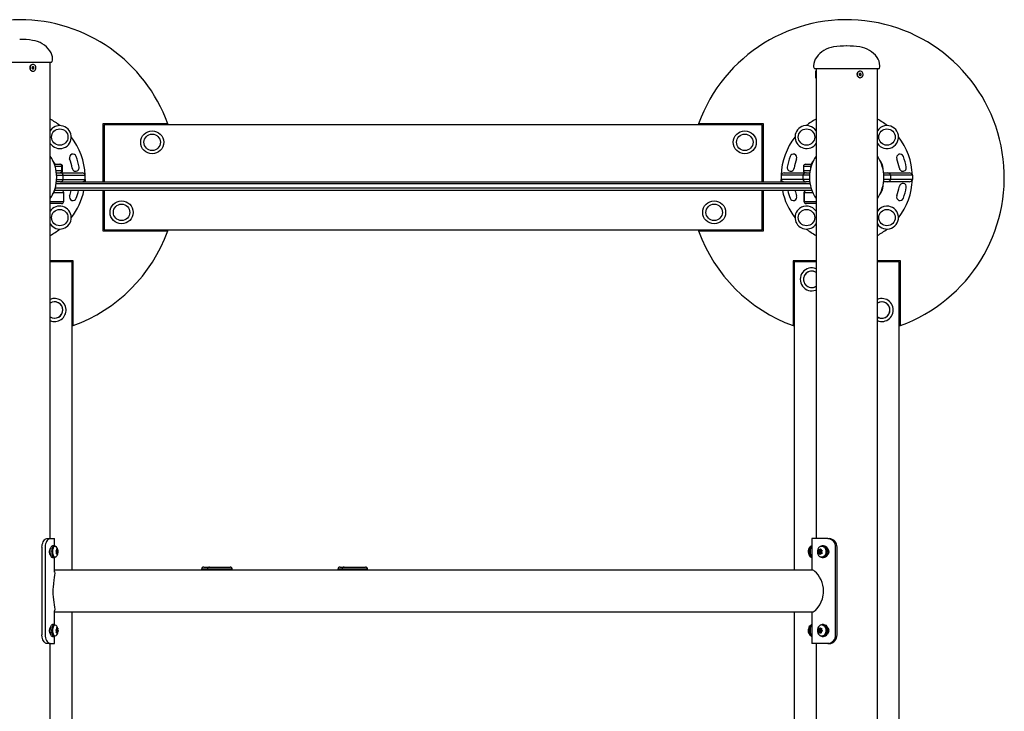
# Model space of a CAD drawing. Extents: x 2509 to 2773, y 1495 to 1758.
# Drawn here: x 2660 to 2716, y 1625 to 1664 of the extents above; entities that cross this region are included whole.
import ezdxf

# ---------------------------------------------------------------- set-up
doc = ezdxf.new("R2010")
doc.units = 0
doc.header["$LTSCALE"] = 0.125
doc.header["$MEASUREMENT"] = 0
doc.layers.get('0').update_dxf_attribs({"linetype": 'CONTINUOUS'})

msp = doc.modelspace()

# ---------------------------------------------------------------- linework, layer by layer
at = {"color": 7, "linetype": 'Continuous', "lineweight": 25}
for p, q in [((2707.1994, 1662.7207), (2707.1826, 1662.7207)), ((2661.831, 1661.9082), (2661.831, 1661.9707)), ((2661.7555, 1661.7832), (2659.4484, 1661.7832)), ((2660.7071, 1661.6582), (2660.6937, 1661.6582)), ((2661.691, 1634.5957), (2661.691, 1661.7832)), ((2705.301, 1661.5957), (2705.301, 1661.5332)), ((2706.6999, 1661.4082), (2705.3765, 1661.4082)), ((2705.441, 1661.4082), (2705.441, 1634.5957)), ((2709.0055, 1661.4082), (2706.6999, 1661.4082)), ((2708.941, 1601.7832), (2708.941, 1661.4082)), ((2709.081, 1661.5332), (2709.081, 1661.5957)), ((2660.6937, 1661.2832), (2660.7071, 1661.2832)), ((2705.414, 1661.2826), (2705.4151, 1661.2832)), ((2705.441, 1661.2832), (2705.4151, 1661.2832)), ((2705.4151, 1660.9082), (2705.441, 1660.9082)), ((2707.9585, 1661.2832), (2707.945, 1661.2832)), ((2707.945, 1660.9082), (2707.9585, 1660.9082)), ((2664.7017, 1658.2832), (2664.7017, 1654.9707)), ((2668.2156, 1658.2832), (2664.7017, 1658.2832)), ((2664.7677, 1658.2207), (2664.7677, 1654.9707)), ((2702.3677, 1658.2207), (2664.7677, 1658.2207)), ((2668.4039, 1658.2832), (2668.2156, 1658.2832)), ((2668.4262, 1658.2207), (2668.4039, 1658.2832)), ((2698.728, 1658.2832), (2698.7057, 1658.2207)), ((2698.9163, 1658.2832), (2698.728, 1658.2832)), ((2702.4302, 1658.2832), (2698.9163, 1658.2832)), ((2702.3677, 1654.9707), (2702.3677, 1658.2207)), ((2702.4302, 1654.9707), (2702.4302, 1658.2832)), ((2661.8242, 1656.2051), (2661.8272, 1656.2051)), ((2661.941, 1655.9707), (2661.9219, 1655.9897)), ((2661.9292, 1655.9707), (2662.2352, 1655.9707)), ((2662.3122, 1655.8457), (2661.972, 1655.8457)), ((2662.2352, 1655.9707), (2662.2719, 1655.9707)), ((2662.3602, 1655.8457), (2662.3122, 1655.8457)), ((2662.3602, 1655.5957), (2662.3602, 1655.8457)), ((2662.3648, 1655.8457), (2662.3602, 1655.8457)), ((2662.3969, 1655.8457), (2662.3648, 1655.8457)), ((2662.3969, 1655.5957), (2662.3969, 1655.8457)), ((2704.7193, 1655.8457), (2704.7193, 1655.5957)), ((2704.736, 1655.8457), (2704.7193, 1655.8457)), ((2705.0969, 1655.8457), (2704.736, 1655.8457)), ((2704.8443, 1655.9707), (2705.1655, 1655.9707)), ((2705.1306, 1655.8457), (2705.0969, 1655.8457)), ((2705.3047, 1656.2051), (2705.3077, 1656.2051)), ((2709.0742, 1656.2051), (2709.0772, 1656.2051)), ((2662.3122, 1655.5957), (2662.0326, 1655.5957)), ((2662.0512, 1655.4707), (2662.2642, 1655.4707)), ((2662.0623, 1655.3457), (2662.441, 1655.3457)), ((2662.2719, 1655.4707), (2662.2642, 1655.4707)), ((2662.2719, 1655.4707), (2662.6549, 1655.4707)), ((2662.3602, 1655.5957), (2662.3122, 1655.5957)), ((2662.3648, 1655.5957), (2662.3602, 1655.5957)), ((2662.3969, 1655.5957), (2662.3648, 1655.5957)), ((2662.441, 1655.3457), (2662.7297, 1655.3457)), ((2662.441, 1655.0957), (2662.441, 1655.3457)), ((2662.6549, 1655.4707), (2663.1832, 1655.4707)), ((2662.7297, 1655.3457), (2663.2579, 1655.3457)), ((2663.1832, 1655.4707), (2663.5142, 1655.4707)), ((2663.2579, 1655.3457), (2663.691, 1655.3457)), ((2663.691, 1655.0957), (2663.691, 1655.3457)), ((2703.874, 1655.3457), (2703.441, 1655.3457)), ((2703.441, 1655.3457), (2703.441, 1655.0957)), ((2703.6177, 1655.4707), (2703.9487, 1655.4707)), ((2704.4023, 1655.3457), (2703.874, 1655.3457)), ((2703.9487, 1655.4707), (2704.477, 1655.4707)), ((2704.691, 1655.3457), (2704.4023, 1655.3457)), ((2704.477, 1655.4707), (2704.8443, 1655.4707)), ((2705.0696, 1655.3457), (2704.691, 1655.3457)), ((2704.691, 1655.3457), (2704.691, 1655.0957)), ((2704.736, 1655.5957), (2704.7193, 1655.5957)), ((2705.0969, 1655.5957), (2704.736, 1655.5957)), ((2704.8677, 1655.4707), (2704.8443, 1655.4707)), ((2704.8677, 1655.4707), (2705.0807, 1655.4707)), ((2705.0993, 1655.5957), (2705.0969, 1655.5957)), ((2705.1172, 1655.7051), (2705.1219, 1655.7051)), ((2709.26, 1655.7051), (2709.2647, 1655.7051)), ((2709.3012, 1655.4707), (2709.5142, 1655.4707)), ((2709.691, 1655.3457), (2709.3123, 1655.3457)), ((2709.5142, 1655.4707), (2709.9049, 1655.4707)), ((2709.9797, 1655.3457), (2709.691, 1655.3457)), ((2709.691, 1655.3457), (2709.691, 1655.0957)), ((2709.9049, 1655.4707), (2710.4332, 1655.4707)), ((2710.5079, 1655.3457), (2709.9797, 1655.3457)), ((2710.4332, 1655.4707), (2710.7642, 1655.4707)), ((2710.941, 1655.3457), (2710.5079, 1655.3457)), ((2710.941, 1655.3457), (2710.941, 1655.0957)), ((2662.0147, 1654.7363), (2662.01, 1654.7363)), ((2662.066, 1654.8457), (2662.0326, 1654.8457)), ((2662.2642, 1654.9707), (2662.0512, 1654.9707)), ((2662.0623, 1655.0957), (2662.441, 1655.0957)), ((2705.066, 1654.8457), (2662.066, 1654.8457)), ((2662.2642, 1654.9707), (2704.8677, 1654.9707)), ((2662.441, 1655.0957), (2662.7297, 1655.0957)), ((2662.7297, 1655.0957), (2663.2579, 1655.0957)), ((2663.2579, 1655.0957), (2663.691, 1655.0957)), ((2703.874, 1655.0957), (2703.441, 1655.0957)), ((2703.4493, 1654.9707), (2703.4433, 1655.0895)), ((2704.4023, 1655.0957), (2703.874, 1655.0957)), ((2704.691, 1655.0957), (2704.4023, 1655.0957)), ((2705.0696, 1655.0957), (2704.691, 1655.0957)), ((2705.0807, 1654.9707), (2704.8677, 1654.9707)), ((2705.0993, 1654.8457), (2705.066, 1654.8457)), ((2709.2647, 1654.7363), (2709.26, 1654.7363)), ((2709.5142, 1654.9707), (2709.3012, 1654.9707)), ((2709.691, 1655.0957), (2709.3123, 1655.0957)), ((2709.9049, 1654.9707), (2709.5142, 1654.9707)), ((2709.9797, 1655.0957), (2709.691, 1655.0957)), ((2710.4332, 1654.9707), (2709.9049, 1654.9707)), ((2710.5079, 1655.0957), (2709.9797, 1655.0957)), ((2710.7642, 1654.9707), (2710.4332, 1654.9707)), ((2710.941, 1655.0957), (2710.5079, 1655.0957)), ((2661.8272, 1654.2363), (2661.8242, 1654.2363)), ((2661.9064, 1654.3457), (2661.9575, 1654.3457)), ((2661.9575, 1654.3457), (2661.9662, 1654.3457)), ((2661.9662, 1654.3457), (2662.1196, 1654.3457)), ((2662.066, 1654.4707), (2661.9665, 1654.4707)), ((2662.066, 1654.5957), (2662.0013, 1654.5957)), ((2705.066, 1654.5957), (2662.066, 1654.5957)), ((2705.066, 1654.4707), (2662.066, 1654.4707)), ((2662.1196, 1654.3457), (2662.1741, 1654.3457)), ((2662.1741, 1654.3457), (2662.4694, 1654.3457)), ((2662.4694, 1653.8457), (2662.4694, 1654.3457)), ((2664.7017, 1654.4707), (2664.7017, 1652.1582)), ((2664.7677, 1654.4707), (2664.7677, 1652.2207)), ((2702.3677, 1652.2207), (2702.3677, 1654.4707)), ((2702.4302, 1652.1582), (2702.4302, 1654.4707)), ((2704.7488, 1654.3457), (2704.7488, 1653.8457)), ((2704.7488, 1654.3457), (2704.7659, 1654.3457)), ((2704.7659, 1654.3457), (2704.7659, 1653.8457)), ((2704.7659, 1654.3457), (2705.2545, 1654.3457)), ((2705.16, 1654.5957), (2705.066, 1654.5957)), ((2705.2027, 1654.4707), (2705.066, 1654.4707)), ((2709.0772, 1654.2363), (2709.0742, 1654.2363)), ((2661.691, 1653.8457), (2661.9575, 1653.8457)), ((2661.834, 1653.7207), (2661.691, 1653.7207)), ((2661.8428, 1653.7207), (2661.834, 1653.7207)), ((2662.092, 1653.7207), (2661.8428, 1653.7207)), ((2661.9575, 1653.8457), (2661.9662, 1653.8457)), ((2661.9662, 1653.8457), (2662.1196, 1653.8457)), ((2662.1465, 1653.7207), (2662.092, 1653.7207)), ((2662.1196, 1653.8457), (2662.1741, 1653.8457)), ((2662.3444, 1653.7207), (2662.1465, 1653.7207)), ((2662.1741, 1653.8457), (2662.4694, 1653.8457)), ((2704.7488, 1653.8457), (2704.7659, 1653.8457)), ((2704.7659, 1653.8457), (2705.3096, 1653.8457)), ((2704.8909, 1653.7207), (2704.8738, 1653.7207)), ((2705.2553, 1653.7207), (2704.8909, 1653.7207)), ((2705.3056, 1653.7207), (2705.2553, 1653.7207)), ((2705.441, 1653.7207), (2705.3056, 1653.7207)), ((2705.3096, 1653.8457), (2705.3599, 1653.8457)), ((2705.3599, 1653.8457), (2705.441, 1653.8457)), ((2664.7017, 1652.1582), (2668.2156, 1652.1582)), ((2664.7677, 1652.2207), (2702.3677, 1652.2207)), ((2668.2156, 1652.1582), (2668.4039, 1652.1582)), ((2668.4039, 1652.1582), (2668.4262, 1652.2207)), ((2698.7057, 1652.2207), (2698.728, 1652.1582)), ((2698.728, 1652.1582), (2698.9163, 1652.1582)), ((2698.9163, 1652.1582), (2702.4302, 1652.1582)), ((2663.0035, 1650.46), (2661.691, 1650.46)), ((2662.941, 1650.3957), (2661.691, 1650.3957)), ((2662.941, 1632.7832), (2662.941, 1650.3957)), ((2663.0035, 1646.946), (2663.0035, 1650.46)), ((2705.441, 1650.46), (2704.1285, 1650.46)), ((2704.1285, 1650.46), (2704.1285, 1646.946)), ((2704.191, 1650.3939), (2704.191, 1632.7832)), ((2705.441, 1650.3939), (2704.191, 1650.3939)), ((2710.2535, 1650.46), (2708.941, 1650.46)), ((2710.191, 1650.3939), (2708.941, 1650.3939)), ((2710.191, 1612.7939), (2710.191, 1650.3939)), ((2710.2535, 1646.946), (2710.2535, 1650.46)), ((2705.4242, 1648.7805), (2705.441, 1648.7871)), ((2662.941, 1646.7354), (2663.0035, 1646.7578)), ((2663.0035, 1646.7578), (2663.0035, 1646.946)), ((2704.1285, 1646.946), (2704.1285, 1646.7578)), ((2704.1285, 1646.7578), (2704.191, 1646.7354)), ((2710.191, 1646.7354), (2710.2535, 1646.7578)), ((2710.2535, 1646.7578), (2710.2535, 1646.946)), ((2661.5079, 1634.5957), (2661.6975, 1634.5957)), ((2661.6975, 1634.5957), (2661.941, 1634.5957)), ((2661.941, 1634.1771), (2661.941, 1634.5957)), ((2705.191, 1634.5957), (2705.191, 1632.7832)), ((2706.1037, 1634.5957), (2705.191, 1634.5957)), ((2706.1037, 1634.5957), (2706.1858, 1634.5957)), ((2661.2199, 1634.0957), (2661.2199, 1629.0957)), ((2661.4026, 1634.0957), (2661.4026, 1629.0957)), ((2661.7143, 1634.0332), (2661.7087, 1634.0332)), ((2661.9132, 1634.1864), (2661.814, 1634.1864)), ((2661.9571, 1634.1644), (2661.9132, 1634.1644)), ((2662.0251, 1633.9128), (2662.0464, 1633.9174)), ((2662.0412, 1633.8827), (2662.0251, 1633.9128)), ((2662.0888, 1633.8847), (2662.0401, 1633.8847)), ((2662.0542, 1633.8335), (2662.0412, 1633.8827)), ((2662.0542, 1633.8335), (2662.0458, 1633.7768)), ((2662.0678, 1633.9249), (2662.0464, 1633.9174)), ((2662.0678, 1633.9249), (2662.0762, 1633.9817)), ((2662.0696, 1633.9371), (2662.1024, 1633.9371)), ((2662.0733, 1634.0164), (2662.0893, 1633.9863)), ((2662.0762, 1633.9817), (2662.0733, 1634.0164)), ((2662.1024, 1633.9371), (2662.0893, 1633.9863)), ((2662.1018, 1633.8579), (2662.1233, 1633.8579)), ((2662.1024, 1633.9371), (2662.1238, 1633.9447)), ((2662.1233, 1633.8579), (2662.1317, 1633.9146)), ((2662.1233, 1633.8579), (2662.1363, 1633.8087)), ((2662.1238, 1633.9447), (2662.1288, 1633.9493)), ((2662.1288, 1633.9493), (2662.1317, 1633.9146)), ((2705.176, 1634.1644), (2705.1742, 1634.1644)), ((2705.5984, 1633.8603), (2705.5697, 1633.8121)), ((2705.5769, 1633.9527), (2705.5991, 1633.9471)), ((2705.5815, 1633.9176), (2705.5769, 1633.9527)), ((2705.5984, 1633.8603), (2705.5815, 1633.9176)), ((2705.6449, 1633.8603), (2705.5984, 1633.8603)), ((2705.6447, 1633.9381), (2705.5991, 1633.9471)), ((2705.6447, 1633.9381), (2705.6734, 1633.9863)), ((2705.714, 1633.9381), (2705.6447, 1633.9381)), ((2705.6582, 1633.9381), (2705.674, 1633.8847)), ((2705.7548, 1633.8847), (2705.672, 1633.8847)), ((2705.6734, 1633.9863), (2705.6967, 1634.0158)), ((2705.6967, 1634.0158), (2705.7014, 1633.9807)), ((2705.7183, 1633.9234), (2705.7014, 1633.9807)), ((2705.7183, 1633.9234), (2705.764, 1633.9144)), ((2705.7456, 1633.8311), (2705.7743, 1633.8793)), ((2705.7456, 1633.8311), (2705.7626, 1633.7737)), ((2705.764, 1633.9144), (2705.7976, 1633.9088)), ((2705.7962, 1634.1644), (2705.7652, 1634.1644)), ((2705.7976, 1633.9088), (2705.7743, 1633.8793)), ((2705.8663, 1634.1864), (2705.7962, 1634.1864)), ((2706.0821, 1634.0332), (2706.0795, 1634.0332)), ((2706.5579, 1629.0957), (2706.5579, 1634.0957)), ((2706.637, 1629.0957), (2706.637, 1634.0957)), ((2661.7095, 1633.6582), (2661.7143, 1633.6582)), ((2661.7691, 1633.5299), (2661.8683, 1633.5299)), ((2661.7758, 1633.5299), (2661.775, 1633.5236)), ((2661.8742, 1633.5236), (2661.775, 1633.5236)), ((2661.814, 1633.505), (2661.9132, 1633.505)), ((2661.8683, 1633.5299), (2661.8712, 1633.5503)), ((2661.8767, 1633.5444), (2661.8742, 1633.5236)), ((2661.9132, 1633.5269), (2661.9571, 1633.5269)), ((2661.941, 1632.6763), (2661.941, 1633.5143)), ((2662.0325, 1633.7421), (2662.0458, 1633.7768)), ((2662.0538, 1633.7467), (2662.0325, 1633.7421)), ((2662.0372, 1633.7542), (2662.0752, 1633.7542)), ((2662.0418, 1633.7664), (2662.1097, 1633.7664)), ((2662.0461, 1633.7786), (2662.1362, 1633.7786)), ((2662.0502, 1633.8066), (2662.0888, 1633.8066)), ((2662.0752, 1633.7542), (2662.0538, 1633.7467)), ((2662.0752, 1633.7542), (2662.0882, 1633.7051)), ((2662.1013, 1633.7097), (2662.0881, 1633.675)), ((2662.0881, 1633.675), (2662.0882, 1633.7051)), ((2662.1097, 1633.7664), (2662.1013, 1633.7097)), ((2662.1097, 1633.7664), (2662.1312, 1633.774)), ((2662.1362, 1633.7786), (2662.1312, 1633.774)), ((2662.1363, 1633.8087), (2662.1362, 1633.7786)), ((2705.1742, 1633.5269), (2705.176, 1633.5269)), ((2705.5579, 1633.7825), (2705.5697, 1633.8121)), ((2705.5801, 1633.777), (2705.5579, 1633.7825)), ((2705.6349, 1633.7825), (2705.5579, 1633.7825)), ((2705.6258, 1633.7679), (2705.5801, 1633.777)), ((2705.6258, 1633.7679), (2705.6427, 1633.7106)), ((2705.7085, 1633.7679), (2705.6258, 1633.7679)), ((2705.6541, 1633.8148), (2705.6349, 1633.7825)), ((2705.6349, 1633.7825), (2705.7085, 1633.7679)), ((2705.6588, 1633.6756), (2705.6427, 1633.7106)), ((2705.6515, 1633.5653), (2705.6514, 1633.5651)), ((2705.6706, 1633.7051), (2705.6588, 1633.6756)), ((2705.6993, 1633.7533), (2705.6706, 1633.7051)), ((2705.672, 1633.8066), (2705.7528, 1633.8066)), ((2705.6993, 1633.7533), (2705.745, 1633.7442)), ((2705.7719, 1633.7533), (2705.6993, 1633.7533)), ((2705.7085, 1633.7679), (2705.7129, 1633.7533)), ((2705.7787, 1633.7387), (2705.745, 1633.7442)), ((2705.7626, 1633.7737), (2705.7787, 1633.7387)), ((2705.7652, 1633.5269), (2705.7962, 1633.5269)), ((2705.7962, 1633.505), (2705.8663, 1633.505)), ((2706.0795, 1633.6582), (2706.0837, 1633.6582)), ((2705.2525, 1632.7832), (2661.941, 1632.7832)), ((2670.3432, 1632.8457), (2670.3432, 1632.7832)), ((2670.5332, 1632.8457), (2670.3432, 1632.8457)), ((2670.4682, 1632.9707), (2670.5956, 1632.9707)), ((2670.5817, 1632.8457), (2670.5332, 1632.8457)), ((2670.6682, 1632.8457), (2670.5817, 1632.8457)), ((2670.5956, 1632.9707), (2670.644, 1632.9707)), ((2670.644, 1632.9707), (2670.7932, 1632.9707)), ((2670.6682, 1632.8457), (2670.6682, 1632.7832)), ((2671.3757, 1632.8457), (2670.6682, 1632.8457)), ((2670.7932, 1632.9707), (2671.2674, 1632.9707)), ((2671.2674, 1632.9707), (2671.2952, 1632.9707)), ((2671.2952, 1632.9707), (2671.623, 1632.9707)), ((2671.4036, 1632.8457), (2671.3757, 1632.8457)), ((2671.6053, 1632.8457), (2671.4036, 1632.8457)), ((2671.6606, 1632.8457), (2671.6053, 1632.8457)), ((2671.623, 1632.9707), (2671.6783, 1632.9707)), ((2672.0932, 1632.8457), (2671.6606, 1632.8457)), ((2671.6783, 1632.9707), (2671.9682, 1632.9707)), ((2672.0932, 1632.7832), (2672.0932, 1632.8457)), ((2678.1259, 1632.8457), (2678.1259, 1632.7832)), ((2678.2718, 1632.8457), (2678.1259, 1632.8457)), ((2678.2509, 1632.9707), (2678.3487, 1632.9707)), ((2678.3158, 1632.8457), (2678.2718, 1632.8457)), ((2678.3542, 1632.8457), (2678.3158, 1632.8457)), ((2678.3487, 1632.9707), (2678.3927, 1632.9707)), ((2678.3542, 1632.8457), (2678.3542, 1632.7832)), ((2679.032, 1632.8457), (2678.3542, 1632.8457)), ((2678.3927, 1632.9707), (2678.4792, 1632.9707)), ((2678.4792, 1632.9707), (2678.9334, 1632.9707)), ((2678.9334, 1632.9707), (2678.9678, 1632.9707)), ((2678.9678, 1632.9707), (2679.3147, 1632.9707)), ((2679.0663, 1632.8457), (2679.032, 1632.8457)), ((2679.2798, 1632.8457), (2679.0663, 1632.8457)), ((2679.3335, 1632.8457), (2679.2798, 1632.8457)), ((2679.3147, 1632.9707), (2679.3683, 1632.9707)), ((2679.8182, 1632.8457), (2679.3335, 1632.8457)), ((2679.3683, 1632.9707), (2679.6932, 1632.9707)), ((2679.8182, 1632.7832), (2679.8182, 1632.8457)), ((2661.941, 1629.6771), (2661.941, 1630.4705)), ((2661.941, 1630.4082), (2705.2525, 1630.4082)), ((2662.941, 1612.7957), (2662.941, 1630.4082)), ((2704.191, 1630.4082), (2704.191, 1612.7939)), ((2705.191, 1630.4082), (2705.191, 1628.5957)), ((2661.7143, 1629.5332), (2661.7087, 1629.5332)), ((2661.9132, 1629.6864), (2661.814, 1629.6864)), ((2661.9571, 1629.6644), (2661.9132, 1629.6644)), ((2662.0218, 1629.3824), (2662.0425, 1629.3938)), ((2662.0396, 1629.357), (2662.0218, 1629.3824)), ((2662.0888, 1629.3847), (2662.026, 1629.3847)), ((2662.0556, 1629.3155), (2662.0396, 1629.357)), ((2662.063, 1629.4125), (2662.0425, 1629.3938)), ((2662.0624, 1629.5096), (2662.0802, 1629.4842)), ((2662.0676, 1629.4727), (2662.0624, 1629.5096)), ((2662.063, 1629.4125), (2662.0676, 1629.4727)), ((2662.0653, 1629.4427), (2662.0962, 1629.4427)), ((2662.0962, 1629.4427), (2662.0802, 1629.4842)), ((2662.0962, 1629.4427), (2662.1168, 1629.4614)), ((2662.0975, 1629.3758), (2662.1219, 1629.3758)), ((2662.1168, 1629.4614), (2662.1213, 1629.4728)), ((2662.1213, 1629.4728), (2662.1266, 1629.436)), ((2662.1219, 1629.3758), (2662.1266, 1629.436)), ((2662.1219, 1629.3758), (2662.1379, 1629.3343)), ((2662.1379, 1629.3343), (2662.1396, 1629.309)), ((2705.176, 1629.6644), (2705.1742, 1629.6644)), ((2705.5503, 1629.371), (2705.5708, 1629.3848)), ((2705.5667, 1629.3476), (2705.5503, 1629.371)), ((2705.6274, 1629.371), (2705.5503, 1629.371)), ((2705.6028, 1629.3092), (2705.5667, 1629.3476)), ((2705.6138, 1629.4075), (2705.5708, 1629.3848)), ((2705.6138, 1629.4075), (2705.6206, 1629.4684)), ((2705.6966, 1629.4075), (2705.6138, 1629.4075)), ((2705.6206, 1629.4684), (2705.6305, 1629.5057)), ((2705.6966, 1629.4075), (2705.6274, 1629.371)), ((2705.6274, 1629.371), (2705.6434, 1629.354)), ((2705.6305, 1629.5057), (2705.6468, 1629.4822)), ((2705.683, 1629.4439), (2705.6468, 1629.4822)), ((2705.7415, 1629.3847), (2705.672, 1629.3847)), ((2705.683, 1629.4439), (2705.7259, 1629.4665)), ((2705.7483, 1629.4439), (2705.683, 1629.4439)), ((2705.7006, 1629.4439), (2705.6966, 1629.4075)), ((2705.7259, 1629.4665), (2705.7579, 1629.4803)), ((2705.7412, 1629.3821), (2705.748, 1629.4431)), ((2705.7412, 1629.3821), (2705.7774, 1629.3438)), ((2705.7579, 1629.4803), (2705.748, 1629.4431)), ((2705.7962, 1629.6644), (2705.7652, 1629.6644)), ((2705.8052, 1629.3203), (2705.7732, 1629.3065)), ((2705.7774, 1629.3438), (2705.8052, 1629.3203)), ((2705.8663, 1629.6864), (2705.7962, 1629.6864)), ((2706.0821, 1629.5332), (2706.0795, 1629.5332)), ((2661.7008, 1629.2372), (2661.7999, 1629.2372)), ((2661.7179, 1629.2372), (2661.7029, 1629.2203)), ((2661.8021, 1629.2203), (2661.7029, 1629.2203)), ((2661.7095, 1629.1582), (2661.7143, 1629.1582)), ((2661.7999, 1629.2372), (2661.8072, 1629.2442)), ((2661.8093, 1629.2284), (2661.8021, 1629.2203)), ((2661.814, 1629.005), (2661.9132, 1629.005)), ((2661.9132, 1629.0269), (2661.9571, 1629.0269)), ((2661.941, 1628.5957), (2661.941, 1629.0143)), ((2662.0401, 1629.2185), (2662.051, 1629.2553)), ((2662.0608, 1629.23), (2662.0401, 1629.2185)), ((2662.049, 1629.2487), (2662.0813, 1629.2487)), ((2662.0556, 1629.3155), (2662.051, 1629.2553)), ((2662.0528, 1629.2788), (2662.1145, 1629.2788)), ((2662.0549, 1629.3066), (2662.0888, 1629.3066)), ((2662.0813, 1629.2487), (2662.0608, 1629.23)), ((2662.0813, 1629.2487), (2662.0973, 1629.2072)), ((2662.0934, 1629.309), (2662.1396, 1629.309)), ((2662.099, 1629.1818), (2662.0973, 1629.2072)), ((2662.1099, 1629.2186), (2662.099, 1629.1818)), ((2662.1145, 1629.2788), (2662.1099, 1629.2186)), ((2662.1145, 1629.2788), (2662.1351, 1629.2975)), ((2662.1396, 1629.309), (2662.1351, 1629.2975)), ((2705.1742, 1629.0269), (2705.176, 1629.0269)), ((2705.6028, 1629.3092), (2705.596, 1629.2483)), ((2705.5976, 1629.211), (2705.596, 1629.2483)), ((2705.6181, 1629.2248), (2705.5976, 1629.211)), ((2705.6615, 1629.3092), (2705.6028, 1629.3092)), ((2705.6611, 1629.2475), (2705.6181, 1629.2248)), ((2705.6611, 1629.2475), (2705.6972, 1629.2091)), ((2705.7262, 1629.2475), (2705.6611, 1629.2475)), ((2705.672, 1629.3066), (2705.7548, 1629.3066)), ((2705.6853, 1629.3066), (2705.6787, 1629.2475)), ((2705.7251, 1629.1857), (2705.6972, 1629.2091)), ((2705.7303, 1629.2839), (2705.7235, 1629.223)), ((2705.7235, 1629.223), (2705.7251, 1629.1857)), ((2705.7303, 1629.2839), (2705.7732, 1629.3065)), ((2705.7652, 1629.0269), (2705.7962, 1629.0269)), ((2705.7962, 1629.005), (2705.8663, 1629.005)), ((2705.9985, 1629.1379), (2705.9855, 1629.1513)), ((2705.9929, 1629.1649), (2706.0065, 1629.1524)), ((2706.0687, 1629.1379), (2705.9985, 1629.1379)), ((2706.0065, 1629.1524), (2706.0766, 1629.1524)), ((2706.0687, 1629.1379), (2706.0545, 1629.1524)), ((2706.0795, 1629.1582), (2706.0837, 1629.1582)), ((2661.6975, 1628.5957), (2661.5079, 1628.5957)), ((2661.691, 1554.1582), (2661.691, 1628.5957)), ((2661.6975, 1628.5957), (2661.941, 1628.5957)), ((2706.1037, 1628.5957), (2705.191, 1628.5957)), ((2705.441, 1628.5957), (2705.441, 1601.7832)), ((2706.1858, 1628.5957), (2706.1037, 1628.5957))]:
    msp.add_line(p, q, dxfattribs=at)
at = {"color": 7, "linetype": 'Continuous', "lineweight": 25, "flags": 128}
for points in [[(2660.6937, 1661.6582), (2660.6719, 1661.6566), (2660.6274, 1661.6432), (2660.5879, 1661.617), (2660.5562, 1661.58), (2660.5346, 1661.5348), (2660.5249, 1661.4849), (2660.5277, 1661.4339), (2660.5428, 1661.3857), (2660.5691, 1661.3437), (2660.6047, 1661.3112), (2660.6468, 1661.2905), (2660.6924, 1661.2832), (2660.6937, 1661.2832)], [(2660.7315, 1661.6562), (2660.6854, 1661.6566), (2660.6409, 1661.6432), (2660.6013, 1661.617), (2660.5696, 1661.58), (2660.5481, 1661.5348), (2660.5384, 1661.4849), (2660.5412, 1661.4339), (2660.5563, 1661.3857), (2660.5826, 1661.3437), (2660.6181, 1661.3112), (2660.6603, 1661.2905), (2660.7059, 1661.2832), (2660.7516, 1661.2898), (2660.794, 1661.3097), (2660.83, 1661.3417), (2660.8568, 1661.3832), (2660.8726, 1661.4311), (2660.8761, 1661.4821), (2660.8671, 1661.5321), (2660.8462, 1661.5776), (2660.815, 1661.6152), (2660.7757, 1661.6421), (2660.7315, 1661.6562)], [(2660.7153, 1661.5325), (2660.6933, 1661.5313), (2660.6734, 1661.5208), (2660.6587, 1661.5026), (2660.6513, 1661.4797), (2660.6525, 1661.4553), (2660.6619, 1661.4333), (2660.6783, 1661.417), (2660.699, 1661.4088), (2660.721, 1661.4101), (2660.7409, 1661.4206), (2660.7556, 1661.4387), (2660.763, 1661.4617), (2660.7618, 1661.4861), (2660.7524, 1661.5081), (2660.736, 1661.5244), (2660.7153, 1661.5325)], [(2707.945, 1661.2832), (2707.9232, 1661.2816), (2707.8788, 1661.2682), (2707.8392, 1661.242), (2707.8075, 1661.205), (2707.786, 1661.1598), (2707.7763, 1661.1099), (2707.7791, 1661.0589), (2707.7942, 1661.0107), (2707.8205, 1660.9687), (2707.856, 1660.9362), (2707.8981, 1660.9155), (2707.9437, 1660.9082), (2707.945, 1660.9082)], [(2707.9828, 1661.2812), (2707.9367, 1661.2816), (2707.8922, 1661.2682), (2707.8527, 1661.242), (2707.821, 1661.205), (2707.7995, 1661.1598), (2707.7898, 1661.1099), (2707.7926, 1661.0589), (2707.8077, 1661.0107), (2707.8339, 1660.9687), (2707.8695, 1660.9362), (2707.9116, 1660.9155), (2707.9572, 1660.9082), (2708.0029, 1660.9148), (2708.0453, 1660.9347), (2708.0813, 1660.9667), (2708.1081, 1661.0082), (2708.1239, 1661.0561), (2708.1274, 1661.1071), (2708.1183, 1661.1571), (2708.0974, 1661.2026), (2708.0662, 1661.2402), (2708.027, 1661.2671), (2707.9828, 1661.2812)], [(2707.9666, 1661.1575), (2707.9446, 1661.1563), (2707.9247, 1661.1458), (2707.91, 1661.1276), (2707.9027, 1661.1047), (2707.9038, 1661.0803), (2707.9133, 1661.0583), (2707.9296, 1661.042), (2707.9504, 1661.0338), (2707.9723, 1661.0351), (2707.9922, 1661.0456), (2708.0069, 1661.0637), (2708.0143, 1661.0867), (2708.0131, 1661.1111), (2708.0037, 1661.1331), (2707.9873, 1661.1494), (2707.9666, 1661.1575)], [(2663.6889, 1655.0957), (2663.6855, 1655.0181), (2663.6826, 1654.9707)], [(2705.3576, 1648.9558), (2705.4311, 1648.9914), (2705.441, 1648.9974)], [(2661.2199, 1634.0957), (2661.2247, 1634.1796), (2661.2389, 1634.2611), (2661.2618, 1634.3379), (2661.2921, 1634.4078), (2661.328, 1634.4686), (2661.368, 1634.5189), (2661.4093, 1634.5566), (2661.4506, 1634.5819), (2661.5079, 1634.5957)], [(2661.6975, 1634.5957), (2661.6565, 1634.5892), (2661.6125, 1634.5688), (2661.5695, 1634.536), (2661.5269, 1634.4895), (2661.4896, 1634.4343), (2661.4565, 1634.368), (2661.4308, 1634.2957), (2661.4125, 1634.2157), (2661.4026, 1634.0957)], [(2661.72, 1633.6457), (2661.6952, 1633.675), (2661.6708, 1633.7304), (2661.6565, 1633.7989), (2661.6547, 1633.8718), (2661.6652, 1633.941), (2661.6863, 1634), (2661.7149, 1634.0425), (2661.7203, 1634.046)], [(2661.7691, 1633.5299), (2661.7473, 1633.5631), (2661.7283, 1633.6084), (2661.713, 1633.6639), (2661.702, 1633.7273), (2661.6959, 1633.7957), (2661.6948, 1633.8663), (2661.6988, 1633.9359), (2661.7078, 1634.0017), (2661.7214, 1634.0608), (2661.7389, 1634.1107), (2661.7597, 1634.1492), (2661.7828, 1634.1746), (2661.8073, 1634.1859), (2661.814, 1634.1864)], [(2661.8683, 1633.5299), (2661.8464, 1633.5631), (2661.8274, 1633.6084), (2661.8121, 1633.6639), (2661.8012, 1633.7273), (2661.795, 1633.7957), (2661.7939, 1633.8663), (2661.798, 1633.9359), (2661.807, 1634.0017), (2661.8205, 1634.0608), (2661.8381, 1634.1107), (2661.8589, 1634.1492), (2661.882, 1634.1746), (2661.9064, 1634.1859), (2661.9312, 1634.1825), (2661.9551, 1634.1647), (2661.9554, 1634.1644)], [(2661.9132, 1633.5269), (2661.8919, 1633.5327), (2661.8696, 1633.5522), (2661.8491, 1633.5844), (2661.8315, 1633.6281), (2661.8174, 1633.6813), (2661.8075, 1633.7417), (2661.8023, 1633.8066), (2661.8018, 1633.8732), (2661.8063, 1633.9386), (2661.8154, 1634), (2661.8288, 1634.0546), (2661.8458, 1634.1001), (2661.8659, 1634.1345), (2661.8879, 1634.1562), (2661.9111, 1634.1644), (2661.9132, 1634.1644)], [(2661.9771, 1633.5321), (2661.9591, 1633.527), (2661.9359, 1633.5327), (2661.9135, 1633.5522), (2661.8931, 1633.5844), (2661.8754, 1633.6281), (2661.8614, 1633.6813), (2661.8515, 1633.7417), (2661.8462, 1633.8066), (2661.8458, 1633.8732), (2661.8502, 1633.9386), (2661.8593, 1634), (2661.8727, 1634.0546), (2661.8898, 1634.1001), (2661.9098, 1634.1345), (2661.9319, 1634.1562), (2661.9551, 1634.1644), (2661.9774, 1634.1591)], [(2662.0752, 1633.8409), (2662.0769, 1633.8264), (2662.0803, 1633.8149), (2662.0851, 1633.808), (2662.0905, 1633.8069), (2662.0955, 1633.8117), (2662.0996, 1633.8217), (2662.102, 1633.8353), (2662.1024, 1633.8505), (2662.1007, 1633.8649), (2662.0972, 1633.8765), (2662.0924, 1633.8833), (2662.0871, 1633.8844), (2662.082, 1633.8797), (2662.078, 1633.8697), (2662.0756, 1633.8561), (2662.0752, 1633.8409)], [(2705.1742, 1634.1644), (2705.1734, 1634.1644), (2705.1502, 1634.1569), (2705.1281, 1634.1359), (2705.108, 1634.1021), (2705.0908, 1634.0571), (2705.0772, 1634.0029), (2705.0679, 1633.9419), (2705.0632, 1633.8766), (2705.0634, 1633.8099)], [(2705.191, 1634.1774), (2705.1732, 1634.1613), (2705.1514, 1634.128), (2705.1325, 1634.0826), (2705.1172, 1634.0271), (2705.1063, 1633.9637), (2705.1002, 1633.8952), (2705.0992, 1633.8247), (2705.1032, 1633.755), (2705.1123, 1633.6892), (2705.1258, 1633.6302), (2705.1433, 1633.5804), (2705.1641, 1633.542), (2705.1872, 1633.5167), (2705.191, 1633.5139)], [(2705.6375, 1634.115), (2705.6775, 1634.1422), (2705.7256, 1634.16), (2705.7754, 1634.1641), (2705.8248, 1634.1543), (2705.8716, 1634.131), (2705.9137, 1634.0952), (2705.9493, 1634.0486), (2705.9769, 1633.993), (2705.9952, 1633.931), (2706.0035, 1633.8653), (2706.0014, 1633.7987)], [(2705.6431, 1633.8514), (2705.6436, 1633.8362), (2705.6485, 1633.8224), (2705.657, 1633.8122), (2705.6677, 1633.807), (2705.6791, 1633.8078), (2705.6895, 1633.8143), (2705.6971, 1633.8256), (2705.701, 1633.8399), (2705.7004, 1633.8551), (2705.6955, 1633.8689), (2705.6871, 1633.8792), (2705.6763, 1633.8843), (2705.6649, 1633.8836), (2705.6546, 1633.8771), (2705.6469, 1633.8658), (2705.6431, 1633.8514)], [(2705.6497, 1634.1247), (2705.6947, 1634.1583), (2705.7452, 1634.1795), (2705.7979, 1634.1864), (2705.8505, 1634.1786), (2705.9007, 1634.1565), (2705.9465, 1634.1211), (2705.9858, 1634.0738), (2706.017, 1634.0167), (2706.0387, 1633.9523), (2706.0499, 1633.8833), (2706.0503, 1633.8126), (2706.0397, 1633.7434), (2706.0187, 1633.6786), (2705.9881, 1633.621), (2705.9493, 1633.573), (2705.9039, 1633.5367), (2705.8538, 1633.5137), (2705.8013, 1633.505), (2705.7486, 1633.5109), (2705.6979, 1633.5312), (2705.6514, 1633.5651), (2705.6514, 1633.5651)], [(2705.7962, 1634.1644), (2705.8065, 1634.1641), (2705.8559, 1634.1543), (2705.9027, 1634.131), (2705.9448, 1634.0952), (2705.9804, 1634.0486), (2706.008, 1633.993), (2706.0263, 1633.931), (2706.0346, 1633.8653), (2706.0324, 1633.7987)], [(2705.8663, 1634.1864), (2705.868, 1634.1864), (2705.9206, 1634.1786), (2705.9709, 1634.1565), (2706.0166, 1634.1211), (2706.0559, 1634.0738), (2706.0871, 1634.0167), (2706.1088, 1633.9523), (2706.1201, 1633.8833), (2706.1204, 1633.8126), (2706.1099, 1633.7434), (2706.0888, 1633.6786), (2706.0582, 1633.621), (2706.0194, 1633.573), (2705.974, 1633.5367), (2705.9239, 1633.5137), (2705.8714, 1633.505), (2705.8663, 1633.505)], [(2661.814, 1633.505), (2661.7992, 1633.5076), (2661.775, 1633.5236)], [(2705.0634, 1633.8099), (2705.0684, 1633.7449), (2705.0781, 1633.6842), (2705.0919, 1633.6306), (2705.1094, 1633.5864), (2705.1296, 1633.5535), (2705.1519, 1633.5334), (2705.1742, 1633.5269)], [(2706.0014, 1633.7987), (2705.9889, 1633.7342), (2705.9666, 1633.6746), (2705.9356, 1633.6224), (2705.8971, 1633.58), (2705.8528, 1633.5492), (2705.8047, 1633.5313), (2705.7549, 1633.5272), (2705.7055, 1633.537), (2705.6587, 1633.5603), (2705.6379, 1633.5759)], [(2706.0324, 1633.7987), (2706.02, 1633.7342), (2705.9977, 1633.6746), (2705.9666, 1633.6224), (2705.9281, 1633.58), (2705.8839, 1633.5492), (2705.8358, 1633.5313), (2705.7962, 1633.5269)], [(2661.941, 1632.7126), (2661.9456, 1632.6959), (2661.9486, 1632.6165), (2661.9408, 1632.5122), (2661.9229, 1632.3778), (2661.8989, 1632.2184), (2661.8737, 1632.0345), (2661.8532, 1631.8276), (2661.8468, 1631.7132), (2661.8443, 1631.5957)], [(2705.8722, 1631.5957), (2705.8616, 1631.7629), (2705.8307, 1631.93), (2705.7837, 1632.0874), (2705.7227, 1632.2366), (2705.6437, 1632.387), (2705.5571, 1632.5203), (2705.4659, 1632.6349), (2705.3772, 1632.7213), (2705.3065, 1632.7684), (2705.2532, 1632.7818)], [(2661.8443, 1631.5957), (2661.8491, 1631.4285), (2661.8622, 1631.2613), (2661.8803, 1631.104), (2661.9014, 1630.9548), (2661.9242, 1630.8044), (2661.9417, 1630.671), (2661.9489, 1630.5564), (2661.941, 1630.4705)], [(2705.2548, 1630.4124), (2705.2809, 1630.4128), (2705.338, 1630.441), (2705.4063, 1630.4954), (2705.482, 1630.5749), (2705.5629, 1630.6792), (2705.649, 1630.8136), (2705.7308, 1630.9729), (2705.8015, 1631.1568), (2705.852, 1631.3638), (2705.8669, 1631.4782), (2705.8722, 1631.5957)], [(2661.7169, 1629.1494), (2661.6952, 1629.175), (2661.6708, 1629.2304), (2661.6565, 1629.2989), (2661.6547, 1629.3718), (2661.6652, 1629.441), (2661.6863, 1629.5), (2661.7149, 1629.5425), (2661.7203, 1629.5459)], [(2661.7008, 1629.2372), (2661.6954, 1629.3062), (2661.6951, 1629.3768), (2661.6999, 1629.4461), (2661.7096, 1629.5111), (2661.7238, 1629.5689), (2661.7419, 1629.6172), (2661.763, 1629.6538), (2661.7864, 1629.6772), (2661.811, 1629.6863), (2661.814, 1629.6864)], [(2661.7999, 1629.2372), (2661.7945, 1629.3062), (2661.7942, 1629.3768), (2661.799, 1629.4461), (2661.8087, 1629.5111), (2661.8229, 1629.5689), (2661.841, 1629.6172), (2661.8622, 1629.6538), (2661.8856, 1629.6772), (2661.9101, 1629.6863), (2661.9348, 1629.6808), (2661.9554, 1629.6644)], [(2661.9132, 1629.0269), (2661.9125, 1629.0269), (2661.8893, 1629.0343), (2661.8671, 1629.0552), (2661.847, 1629.0889), (2661.8297, 1629.1338), (2661.8161, 1629.1879), (2661.8067, 1629.2489), (2661.802, 1629.3142), (2661.8021, 1629.3808), (2661.8071, 1629.4459), (2661.8167, 1629.5066), (2661.8306, 1629.5603), (2661.848, 1629.6046), (2661.8683, 1629.6376), (2661.8906, 1629.6578), (2661.9132, 1629.6644)], [(2661.9773, 1629.0322), (2661.9565, 1629.0269), (2661.9332, 1629.0343), (2661.9111, 1629.0552), (2661.8909, 1629.0889), (2661.8736, 1629.1338), (2661.86, 1629.1879), (2661.8506, 1629.2489), (2661.8459, 1629.3142), (2661.846, 1629.3808), (2661.851, 1629.4459), (2661.8606, 1629.5066), (2661.8745, 1629.5603), (2661.8919, 1629.6046), (2661.9122, 1629.6376), (2661.9345, 1629.6578), (2661.9577, 1629.6644), (2661.9772, 1629.6592)], [(2662.1396, 1629.3078), (2662.1405, 1629.3691), (2662.1335, 1629.4319), (2662.1147, 1629.5005), (2662.0927, 1629.5474), (2662.0639, 1629.5892), (2662.0276, 1629.6259), (2661.984, 1629.6556), (2661.9786, 1629.6579)], [(2662.0786, 1629.372), (2662.0759, 1629.3589), (2662.0751, 1629.3439), (2662.0764, 1629.3291), (2662.0795, 1629.3168), (2662.0841, 1629.3089), (2662.0894, 1629.3067), (2662.0946, 1629.3103), (2662.0989, 1629.3194), (2662.1017, 1629.3324), (2662.1025, 1629.3475), (2662.1012, 1629.3623), (2662.098, 1629.3746), (2662.0934, 1629.3824), (2662.0881, 1629.3847), (2662.0829, 1629.381), (2662.0786, 1629.372)], [(2662.0802, 1629.4842), (2662.085, 1629.4859), (2662.0898, 1629.4863), (2662.0946, 1629.4853), (2662.0993, 1629.4831), (2662.1039, 1629.4795), (2662.1084, 1629.4747), (2662.1127, 1629.4686), (2662.1168, 1629.4614)], [(2705.1742, 1629.6644), (2705.1602, 1629.6619), (2705.1375, 1629.6467), (2705.1164, 1629.6183), (2705.0979, 1629.578), (2705.0826, 1629.5276), (2705.0714, 1629.4692), (2705.0647, 1629.4054), (2705.0627, 1629.339)], [(2705.0627, 1629.339), (2705.0656, 1629.2729), (2705.0733, 1629.21), (2705.0854, 1629.153), (2705.1013, 1629.1044), (2705.1205, 1629.0664), (2705.142, 1629.0405), (2705.1649, 1629.028), (2705.1742, 1629.0269)], [(2705.191, 1629.6774), (2705.1835, 1629.6717), (2705.1607, 1629.6443), (2705.1404, 1629.604), (2705.1235, 1629.5526), (2705.1106, 1629.4924), (2705.1023, 1629.4258), (2705.099, 1629.3558), (2705.1008, 1629.2854), (2705.1077, 1629.2175), (2705.1193, 1629.1552), (2705.1352, 1629.101), (2705.1546, 1629.0574), (2705.1768, 1629.0261), (2705.191, 1629.0139)], [(2705.8003, 1629.661), (2705.8487, 1629.6443), (2705.8934, 1629.6146), (2705.9324, 1629.5732), (2705.9642, 1629.5218), (2705.9873, 1629.4627), (2706.0007, 1629.3985), (2706.0037, 1629.332), (2705.9964, 1629.266), (2705.9789, 1629.2036), (2705.9521, 1629.1474), (2705.9172, 1629.0998), (2705.8755, 1629.063), (2705.8291, 1629.0386), (2705.7799, 1629.0275), (2705.73, 1629.0304), (2705.6816, 1629.047), (2705.637, 1629.0767), (2705.6367, 1629.077)], [(2705.6677, 1629.307), (2705.6791, 1629.3078), (2705.6895, 1629.3143), (2705.6971, 1629.3256), (2705.701, 1629.3399), (2705.7004, 1629.3551), (2705.6955, 1629.3689), (2705.6871, 1629.3792), (2705.6763, 1629.3843), (2705.6649, 1629.3836), (2705.6546, 1629.3771), (2705.6469, 1629.3658), (2705.6431, 1629.3514), (2705.6436, 1629.3362), (2705.6485, 1629.3224), (2705.657, 1629.3122), (2705.6677, 1629.307)], [(2705.6497, 1629.6247), (2705.6681, 1629.6404), (2705.7163, 1629.6693), (2705.768, 1629.6843), (2705.821, 1629.6848), (2705.8728, 1629.6707), (2705.9214, 1629.6426), (2705.9646, 1629.6018), (2706.0005, 1629.55), (2706.0277, 1629.4894), (2706.0449, 1629.4226), (2706.0514, 1629.3525), (2706.047, 1629.2821), (2706.0318, 1629.2144), (2706.0065, 1629.1524)], [(2705.7962, 1629.6644), (2705.8314, 1629.661), (2705.8797, 1629.6443), (2705.9244, 1629.6146), (2705.9635, 1629.5732), (2705.9953, 1629.5218), (2706.0184, 1629.4627), (2706.0317, 1629.3985), (2706.0348, 1629.332), (2706.0275, 1629.266), (2706.01, 1629.2036), (2705.9832, 1629.1474), (2705.9482, 1629.0998), (2705.9066, 1629.063), (2705.8602, 1629.0386), (2705.8109, 1629.0275), (2705.7962, 1629.0269)], [(2705.8663, 1629.6864), (2705.8911, 1629.6848), (2705.9429, 1629.6707), (2705.9915, 1629.6426), (2706.0347, 1629.6018), (2706.0706, 1629.55), (2706.0978, 1629.4894), (2706.115, 1629.4226), (2706.1216, 1629.3525), (2706.1171, 1629.2821), (2706.1019, 1629.2144), (2706.0766, 1629.1524)], [(2661.5079, 1628.5957), (2661.4694, 1628.6021), (2661.4274, 1628.6221), (2661.3857, 1628.6546), (2661.344, 1628.7007), (2661.3074, 1628.7554), (2661.2746, 1628.8211), (2661.2488, 1628.8929), (2661.2304, 1628.9724), (2661.2199, 1629.0957)], [(2661.4026, 1629.0957), (2661.4073, 1629.013), (2661.4217, 1628.9303), (2661.4442, 1628.8545), (2661.4751, 1628.7835), (2661.511, 1628.7234), (2661.5523, 1628.6723), (2661.5943, 1628.6348), (2661.6381, 1628.609), (2661.6975, 1628.5957)], [(2661.814, 1629.005), (2661.7955, 1629.0091), (2661.7716, 1629.0272), (2661.7495, 1629.059), (2661.7301, 1629.1031), (2661.7144, 1629.1577), (2661.7029, 1629.2203)], [(2661.9554, 1629.0269), (2661.9438, 1629.0164), (2661.9194, 1629.0054), (2661.8947, 1629.0091), (2661.8707, 1629.0272), (2661.8486, 1629.059), (2661.8293, 1629.1031), (2661.8135, 1629.1577), (2661.8021, 1629.2203)], [(2662.0973, 1629.2072), (2662.0926, 1629.2055), (2662.0878, 1629.2051), (2662.083, 1629.206), (2662.0782, 1629.2083), (2662.0736, 1629.2119), (2662.0691, 1629.2167), (2662.0648, 1629.2227), (2662.0608, 1629.23)], [(2662.1209, 1629.2085), (2662.131, 1629.2466), (2662.1396, 1629.3077), (2662.1396, 1629.3078)], [(2705.9985, 1629.1379), (2705.9621, 1629.0867), (2705.9185, 1629.0466), (2705.8697, 1629.0194), (2705.8177, 1629.0062), (2705.7648, 1629.0075), (2705.7132, 1629.0235), (2705.6652, 1629.0532), (2705.6497, 1629.0666)]]:
    msp.add_lwpolyline(points, dxfattribs=at)
at = {"color": 7, "linetype": 'Continuous', "lineweight": 25}
for centre, radius in [((2662.2391, 1657.5188), 0.4688), ((2667.5177, 1657.2207), 0.6563), ((2667.5177, 1657.2207), 0.4688), ((2701.3677, 1657.2207), 0.6563), ((2701.3677, 1657.2207), 0.4688), ((2704.8929, 1657.5188), 0.4688), ((2709.4891, 1657.5188), 0.4688), ((2665.7677, 1653.2207), 0.6563), ((2665.7677, 1653.2207), 0.4688), ((2699.6177, 1653.2207), 0.6563), ((2699.6177, 1653.2207), 0.4688), ((2662.2391, 1652.9226), 0.4688), ((2704.8929, 1652.9226), 0.4688), ((2709.4891, 1652.9226), 0.4688)]:
    msp.add_circle(centre, radius, dxfattribs=at)
for centre, radius, start, end in [((2659.941, 1655.2207), 9, 19.8938, 160.1062), ((2707.191, 1655.2207), 9, 289.8938, 160.1062), ((2659.9494, 1658.0957), 5, 81.5019, 90), ((2660.4666, 1661.5573), 1.5, 36.32327, 81.5019), ((2706.6653, 1661.1823), 1.5, 98.4981, 143.67673), ((2707.1826, 1657.7207), 5, 90, 98.4981), ((2707.1994, 1657.7207), 5, 81.5019, 90), ((2707.7166, 1661.1823), 1.5, 36.32327, 81.5019), ((2661.0289, 1661.9707), 0.8021, 0, 36.32327), ((2706.103, 1661.5957), 0.8021, 143.67673, 180), ((2708.2789, 1661.5957), 0.8021, 0, 36.32327), ((2660.6567, 1661.4707), 0.0646, 296.60722, 63.39278), ((2661.6897, 1661.9082), 0.1412, 297.73371, 0), ((2705.4422, 1661.5332), 0.1412, 180, 242.26629), ((2708.9397, 1661.5332), 0.1412, 297.73371, 0), ((2706.3866, 1661.0984), 0.9899, 169.27777, 191.07932), ((2706.894, 1661.0957), 1.4635, 173.14884, 186.85116), ((2706.3998, 1661.0957), 0.9609, 176.1742, 183.8258), ((2707.9079, 1661.0957), 0.0646, 296.67181, 63.32819), ((2659.941, 1655.2207), 3.75, 51.98023, 62.18186), ((2662.2391, 1657.5188), 0.6563, 82.42356, 146.6362), ((2662.2391, 1657.5188), 0.6563, 213.3638, 82.42356), ((2704.8929, 1657.5188), 0.6563, 114.87042, 326.6362), ((2704.8929, 1657.5188), 0.6563, 33.3638, 114.87042), ((2707.191, 1655.2207), 3.75, 117.81814, 128.01977), ((2707.191, 1655.2207), 3.75, 51.98023, 62.18186), ((2709.4891, 1657.5188), 0.6563, 213.3638, 102.42127), ((2709.4891, 1657.5188), 0.6563, 102.42127, 146.6362), ((2659.941, 1655.2207), 3.75, 2.00414, 38.01977), ((2707.191, 1655.2207), 3.75, 141.98023, 177.99586), ((2707.191, 1655.2207), 3.75, 1.91021, 38.01977), ((2659.941, 1655.2207), 2.125, 0, 34.56032), ((2662.9892, 1656.348), 0.2, 20.29638, 200.29638), ((2659.941, 1655.2207), 3.45, 9.70362, 20.29638), ((2707.191, 1655.2207), 3.45, 159.70362, 170.29638), ((2704.1428, 1656.348), 0.2, 339.70362, 159.70362), ((2707.191, 1655.2207), 2.125, 145.43968, 180), ((2707.191, 1655.2207), 2.125, 325.43968, 34.56032), ((2710.2392, 1656.348), 0.2, 20.29638, 200.29638), ((2707.191, 1655.2207), 3.45, 9.70362, 20.29638), ((2661.2491, 1655.7031), 0.7657, 20.45609, 40.96524), ((2662.2352, 1655.8457), 0.125, 0, 90), ((2662.2719, 1655.8457), 0.125, 0, 90), ((2659.941, 1655.2207), 3.05, 9.70362, 20.29638), ((2663.1445, 1655.7685), 0.2, 189.70362, 9.70362), ((2703.9875, 1655.7685), 0.2, 170.29638, 350.29638), ((2707.191, 1655.2207), 3.05, 159.70362, 170.29638), ((2704.8443, 1655.8457), 0.125, 90, 180), ((2705.8828, 1655.7031), 0.7657, 139.03476, 179.85315), ((2708.4991, 1655.7031), 0.7657, 0.14685, 40.96524), ((2707.191, 1655.2207), 3.05, 9.70362, 20.29638), ((2710.3945, 1655.7685), 0.2, 189.70362, 9.70362), ((2659.941, 1655.2207), 2.125, 325.43968, 0), ((2662.2352, 1655.5957), 0.125, 270, 0), ((2662.2642, 1655.2832), 0.1875, 19.47122, 90), ((2662.2719, 1655.5957), 0.125, 270, 0), ((2663.5142, 1655.2832), 0.1875, 19.47122, 90), ((2703.6177, 1655.2832), 0.1875, 90, 160.52878), ((2704.8677, 1655.2832), 0.1875, 90, 160.52878), ((2704.8443, 1655.5957), 0.125, 180, 270), ((2707.191, 1655.2207), 2.125, 180, 214.56032), ((2709.5142, 1655.2832), 0.1875, 19.47122, 90), ((2710.7642, 1655.2832), 0.1875, 19.47122, 90), ((2661.2491, 1654.7383), 0.7657, 319.03476, 359.85315), ((2662.2642, 1655.1582), 0.1875, 270, 340.52878), ((2663.5142, 1655.1582), 0.1875, 270, 340.52878), ((2703.6177, 1655.1582), 0.1875, 199.47122, 270), ((2704.8677, 1655.1582), 0.1875, 199.47122, 270), ((2708.4991, 1654.7383), 0.7657, 319.03476, 359.85315), ((2709.5142, 1655.1582), 0.1875, 270, 340.52878), ((2707.191, 1655.2207), 3.05, 339.70362, 350.29638), ((2707.191, 1655.2207), 3.75, 321.98023, 358.08979), ((2710.3945, 1654.6729), 0.2, 350.29638, 170.29638), ((2707.191, 1655.2207), 3.45, 339.70362, 350.29638), ((2710.7642, 1655.1582), 0.1875, 270, 340.52878), ((2662.3444, 1654.3457), 0.125, 0, 90), ((2662.9892, 1654.0933), 0.2, 159.70362, 339.70362), ((2659.941, 1655.2207), 3.05, 339.70362, 345.76488), ((2659.941, 1655.2207), 3.75, 321.98023, 348.46304), ((2659.941, 1655.2207), 3.45, 339.70362, 347.44414), ((2707.191, 1655.2207), 3.75, 191.53696, 218.01977), ((2707.191, 1655.2207), 3.45, 192.55586, 200.29638), ((2704.1428, 1654.0933), 0.2, 200.29638, 20.29638), ((2707.191, 1655.2207), 3.05, 194.23512, 200.29638), ((2704.8738, 1654.3457), 0.125, 90, 180), ((2704.8909, 1654.3457), 0.125, 90, 180), ((2710.2392, 1654.0933), 0.2, 159.70362, 339.70362), ((2662.2391, 1652.9226), 0.6563, 74.94157, 146.6362), ((2662.2391, 1652.9226), 0.6563, 213.3638, 74.94157), ((2662.3444, 1653.8457), 0.125, 270, 0), ((2704.8929, 1652.9226), 0.6563, 33.3638, 128.42854), ((2704.8738, 1653.8457), 0.125, 180, 270), ((2704.8909, 1653.8457), 0.125, 180, 270), ((2709.4891, 1652.9226), 0.6563, 213.3638, 91.55864), ((2709.4891, 1652.9226), 0.6563, 91.55864, 146.6362), ((2704.8929, 1652.9226), 0.6563, 128.42854, 326.6362), ((2659.941, 1655.2207), 3.75, 297.81814, 308.01977), ((2659.941, 1655.2207), 9, 289.8938, 340.1062), ((2707.191, 1655.2207), 9, 199.8938, 250.1062), ((2707.191, 1655.2207), 3.75, 231.98023, 242.18186), ((2707.191, 1655.2207), 3.75, 297.81814, 308.01977), ((2705.191, 1649.3939), 0.6563, 67.60731, 290.82119), ((2705.191, 1649.3939), 0.4688, 57.76905, 290.82119), ((2705.191, 1649.3939), 0.4688, 57.76905, 302.23095), ((2661.941, 1647.6457), 0.6563, 3.05621, 112.39269), ((2661.941, 1647.6457), 0.4688, 3.05621, 122.23095), ((2661.941, 1647.6457), 0.4688, 60.11862, 122.23095), ((2661.941, 1647.6457), 0.4688, 237.76905, 60.11862), ((2709.191, 1647.6439), 0.6563, 279.95857, 112.39269), ((2709.191, 1647.6439), 0.4688, 279.95857, 122.23095), ((2709.191, 1647.6439), 0.4688, 337.02098, 122.23095), ((2661.941, 1647.6457), 0.6563, 247.60731, 3.05621), ((2661.941, 1647.6457), 0.4688, 237.76905, 3.05621), ((2709.191, 1647.6439), 0.4688, 237.76905, 337.02098), ((2709.191, 1647.6439), 0.4688, 237.76905, 279.95857), ((2709.191, 1647.6439), 0.6563, 247.60731, 279.95857), ((2706.0734, 1634.1119), 0.4847, 358.08298, 86.41917), ((2706.1535, 1634.113), 0.4838, 357.95306, 86.17272), ((2661.8255, 1633.8815), 0.3154, 357.47443, 60.82179), ((2662.4175, 1633.8459), 0.3781, 174.42156, 190.5398), ((2662.1581, 1633.9045), 0.1125, 136.7226, 173.4473), ((2662.0724, 1633.9372), 0.0519, 8.24596, 70.98503), ((2661.7601, 1633.8454), 0.3781, 354.42156, 10.5398), ((2661.7541, 1633.842), 0.3873, 350.35982, 3.77999), ((2705.3778, 1633.85), 0.3879, 170.20965, 183.59627), ((2705.3076, 1633.8109), 0.3172, 177.32627, 240.84817), ((2705.3011, 1633.8891), 0.3067, 118.62061, 174.97465), ((2705.8672, 1633.846), 0.3529, 130.51571, 229.60159), ((2705.7482, 1633.8456), 0.1816, 156.62955, 190.6415), ((2705.6751, 1633.8929), 0.0934, 91.02591, 144.51903), ((2705.6541, 1633.8734), 0.1173, 20.43096, 66.2085), ((2705.7542, 1633.8596), 0.0252, 42.50223, 88.49011), ((2705.5959, 1633.8458), 0.1816, 336.62955, 10.6415), ((2705.9508, 1633.8448), 0.2299, 300.86638, 59.11681), ((2661.9134, 1633.5586), 0.0526, 221.73782, 322.95743), ((2661.8301, 1633.8025), 0.3069, 298.79375, 355.26927), ((2662.1051, 1633.7541), 0.0519, 188.24596, 250.98503), ((2662.0194, 1633.7868), 0.1125, 316.7226, 353.4473), ((2705.69, 1633.8179), 0.1173, 200.43096, 246.2085), ((2705.669, 1633.7984), 0.0934, 271.02591, 324.51903), ((2670.4682, 1632.8457), 0.125, 90, 180), ((2670.7932, 1632.8457), 0.125, 90, 180), ((2671.9682, 1632.8457), 0.125, 0, 90), ((2678.2509, 1632.8457), 0.125, 90, 180), ((2678.4792, 1632.8457), 0.125, 90, 180), ((2679.6932, 1632.8457), 0.125, 0, 90), ((2662.3788, 1629.3434), 0.3395, 177.70671, 195.04036), ((2662.2211, 1629.3803), 0.1791, 148.92333, 175.65722), ((2661.7987, 1629.3479), 0.3395, 357.70671, 15.04036), ((2705.32, 1629.318), 0.3305, 175.83984, 239.30138), ((2705.3735, 1629.3544), 0.3833, 166.87805, 181.85504), ((2705.2933, 1629.3966), 0.2966, 118.13889, 171.31279), ((2705.8669, 1629.3456), 0.3526, 130.48156, 229.27056), ((2705.7351, 1629.3434), 0.1685, 178.576, 214.36128), ((2705.709, 1629.3591), 0.1406, 129.00253, 169.46914), ((2705.7664, 1629.4696), 0.1944, 79.93957, 131.57894), ((2705.6722, 1629.4027), 0.0834, 49.86895, 107.65423), ((2705.609, 1629.348), 0.1685, 358.576, 34.36128), ((2705.7508, 1629.3392), 0.0328, 276.98606, 359.18605), ((2705.953, 1629.3455), 0.2281, 298.46752, 59.52809), ((2661.8478, 1629.2859), 0.2839, 297.54664, 344.18606), ((2661.9565, 1629.3111), 0.1791, 328.92333, 355.65722), ((2705.6719, 1629.2886), 0.0834, 229.86895, 287.65423), ((2705.635, 1629.3322), 0.1406, 309.00253, 349.46914), ((2705.8559, 1629.2412), 0.2365, 272.51821, 334.09625), ((2706.0739, 1629.079), 0.4843, 273.52838, 1.96947), ((2706.1528, 1629.079), 0.4845, 273.90602, 1.9682)]:
    msp.add_arc(centre, radius, start, end, dxfattribs=at)

doc.saveas('drawing.dxf')
